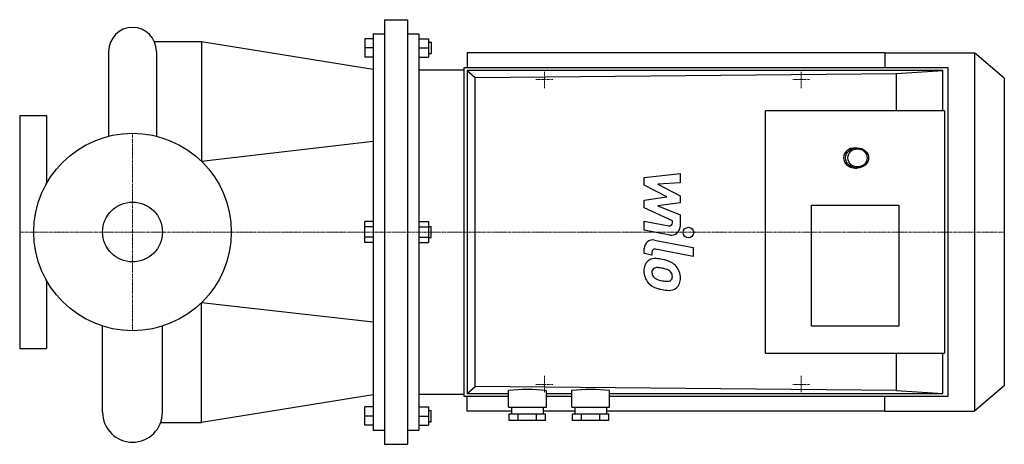
# Model space of a CAD drawing. Extents: x -80 to 618, y -150 to 151.
import ezdxf

# ---------------------------------------------------------------- set-up
doc = ezdxf.new("R2010")
doc.units = 0
doc.linetypes.add('DASHDOT', pattern=[1, 0.5, -0.25, 0, -0.25])
doc.layers.get('0').update_dxf_attribs({"color": 124})
doc.layers.add('CP_AXIS', color=143, linetype='DASHDOT', lineweight=18)
doc.layers.add('CP_DETAL', color=33, linetype='Continuous')
doc.layers.add('cp_hidde', color=203, linetype='Continuous')

msp = doc.modelspace()

# ---------------------------------------------------------------- linework, layer by layer
for p, q in [((178.68, 150.5), (178.68, -150.5)), ((178.68, 150.5), (194.89, 150.5)), ((194.89, 150.5), (194.89, -150.5)), ((170.58, 140.5), (170.58, -140.5)), ((170.58, 140.5), (178.68, 140.5)), ((194.89, 140.5), (203, 140.5)), ((203, 140.5), (203, -140.5)), ((15.47, 135), (49, 135)), ((49, 135), (170.58, 115.5)), ((49, 135), (49, 49.99)), ((170.58, 137), (164.61, 137)), ((164.61, 137), (164.61, 124)), ((203, 137), (209.8, 137)), ((209.8, 137), (209.8, 124)), ((209.8, 134.5), (211.8, 134.5)), ((211.8, 134.5), (211.8, 126.5)), ((-16.96, 128.04), (-16.96, 67.91)), ((16.96, 128.04), (16.96, 67.91)), ((170.58, 130.5), (164.61, 130.5)), ((203, 130.5), (209.8, 130.5)), ((209.8, 126.5), (211.8, 126.5)), ((533.38, 127), (237.23, 127)), ((237.23, 127), (237.23, 116.5)), ((533.38, 127), (533.38, 125.52)), ((533.38, 127), (596.85, 127)), ((596.85, 127), (596.85, -127)), ((618, 109), (596.85, 127)), ((170.58, 124), (164.61, 124)), ((203, 124), (209.8, 124)), ((533.38, 125.52), (533.38, 120.97)), ((533.38, 120.97), (533.38, 116.5)), ((203, 115.06), (234.98, 115.06)), ((203, 115.06), (203, -115.06)), ((234.98, -116.5), (234.98, 116.5)), ((234.98, 116.5), (577.94, 116.5)), ((574.35, 114.5), (237.23, 114.5)), ((237.23, 114.5), (237.23, -114.5)), ((237.23, 114.5), (242.84, 109.62)), ((242.84, 109.62), (541.59, 112.46)), ((541.59, 112.46), (574.35, 114.5)), ((541.59, 85.94), (541.59, 112.46)), ((574.35, 85.94), (574.35, 114.5)), ((577.94, 116.5), (577.94, -116.5)), ((242.84, -109.62), (242.84, 109.62)), ((618, 109), (618, -109)), ((448.77, -85.94), (448.77, 85.94)), ((575.69, 85.94), (448.77, 85.94)), ((575.69, 85.94), (575.69, -85.94)), ((-80, 82.5), (-80, -82.5)), ((-80, 82.5), (-61, 82.5)), ((-61, 82.5), (-61, 34.34)), ((-61, 82.5), (-61, 82.5)), ((170.58, 64.14), (49, 49.99)), ((512.23, 59.68), (513.66, 59.68)), ((512.23, 45.36), (513.66, 45.36)), ((481.32, 19.1), (543.14, 19.1)), ((481.32, -66.84), (481.32, 19.1)), ((543.14, 19.1), (543.14, -66.84)), ((170.58, 7.51), (164.61, 7.51)), ((164.61, -7.51), (164.61, 7.51)), ((203, 7.51), (209.8, 7.51)), ((209.8, 7.51), (209.8, -7.51)), ((170.58, 3.75), (164.61, 3.75)), ((203, 3.75), (209.8, 3.75)), ((209.8, 4), (211.8, 4)), ((211.8, -4), (211.8, 4)), ((170.58, -3.75), (164.61, -3.75)), ((203, -3.75), (209.8, -3.75)), ((209.8, -4), (211.8, -4)), ((170.58, -7.51), (164.61, -7.51)), ((203, -7.51), (209.8, -7.51)), ((-61, -34.34), (-61, -82.5)), ((49, -49.99), (170.58, -63.57)), ((49, -135), (49, -49.99)), ((-21.2, -127.8), (-21.2, -66.71)), ((21.2, -127.8), (21.2, -66.71)), ((543.14, -66.84), (481.32, -66.84)), ((-80, -82.5), (-61, -82.5)), ((-61, -82.5), (-61, -82.5)), ((448.77, -85.94), (575.69, -85.94)), ((541.59, -112.46), (541.59, -85.94)), ((574.35, -114.5), (574.35, -85.94)), ((237.23, -114.5), (242.84, -109.62)), ((541.59, -112.46), (242.84, -109.62)), ((618, -109), (596.85, -127)), ((170.58, -115.5), (49, -135)), ((203, -115.06), (234.98, -115.06)), ((266.41, -116.5), (234.98, -116.5)), ((237.23, -114.5), (266.41, -114.5)), ((237.23, -127), (237.23, -116.5)), ((266.41, -124.14), (266.41, -112.37)), ((293.34, -124.14), (293.34, -112.37)), ((293.34, -114.5), (311.3, -114.5)), ((311.3, -116.5), (293.34, -116.5)), ((311.3, -124.14), (311.3, -112.37)), ((338.23, -124.14), (338.23, -112.37)), ((338.23, -114.5), (574.35, -114.5)), ((577.94, -116.5), (338.23, -116.5)), ((533.38, -127), (533.38, -116.5)), ((541.59, -112.46), (574.35, -114.5)), ((170.58, -124), (164.61, -124)), ((164.61, -137), (164.61, -124)), ((203, -124), (209.8, -124)), ((209.8, -124), (209.8, -137)), ((266.41, -124.14), (293.34, -124.14)), ((268.65, -124.14), (268.65, -128.91)), ((291.09, -124.14), (291.09, -128.91)), ((311.3, -124.14), (338.23, -124.14)), ((313.54, -124.14), (313.54, -128.91)), ((335.98, -124.14), (335.98, -128.91)), ((170.58, -130.5), (164.61, -130.5)), ((203, -130.5), (209.8, -130.5)), ((209.8, -126.5), (211.8, -126.5)), ((211.8, -134.5), (211.8, -126.5)), ((268.65, -127), (237.23, -127)), ((266.91, -133.68), (266.91, -128.91)), ((266.91, -128.91), (292.83, -128.91)), ((273.39, -133.68), (273.39, -128.91)), ((286.35, -133.68), (286.35, -128.91)), ((313.54, -127), (291.09, -127)), ((292.83, -133.68), (292.83, -128.91)), ((311.8, -133.68), (311.8, -128.91)), ((311.8, -128.91), (337.72, -128.91)), ((318.28, -133.68), (318.28, -128.91)), ((331.24, -133.68), (331.24, -128.91)), ((533.38, -127), (335.98, -127)), ((337.72, -133.68), (337.72, -128.91)), ((533.38, -127), (596.85, -127)), ((19.94, -135), (49, -135)), ((170.58, -137), (164.61, -137)), ((203, -137), (209.8, -137)), ((209.8, -134.5), (211.8, -134.5)), ((292.83, -133.68), (266.91, -133.68)), ((337.72, -133.68), (311.8, -133.68)), ((170.58, -140.5), (178.68, -140.5)), ((194.89, -140.5), (203, -140.5)), ((178.68, -150.5), (194.89, -150.5))]:
    msp.add_line(p, q)
msp.add_circle((0, 0), 70)
for centre, radius, start, end in [((0, 128.04), 16.96, 90, 180), ((0, 128.04), 16.96, 360, 90), ((0, -127.8), 21.2, 180, 270), ((0, -127.8), 21.2, 270, 0)]:
    msp.add_arc(centre, radius, start, end)
for centre, major_axis, ratio, start_param, end_param in [((512.23, 52.52), (-8.14, 0), 0.880117, -1.570796, 1.570796), ((513.66, 52.52), (-8.14, 0), 0.880117, 1.570796326794909, 7.853981633974495), ((513.95, 52.52), (-7.05, 0), 0.880117, -1.570796, 4.712389), ((279.87, -197.59), (101.05, 0), 0.850885, 1.437132, 1.70446), ((324.76, -197.59), (-101.05, 0), 0.850885, 4.578725, 4.846053)]:
    msp.add_ellipse(centre, major_axis=major_axis, ratio=ratio, start_param=start_param, end_param=end_param)
at = {"layer": 'CP_AXIS'}
for p, q in [((292, 102), (292, 114)), ((474, 102), (474, 114)), ((286, 108), (298, 108)), ((468, 108), (480, 108)), ((0, -70), (0, 70)), ((-80, 0), (0, 0)), ((0, 0), (203, 0)), ((203, 0), (618, 0)), ((292, -102), (292, -114)), ((474, -102), (474, -114)), ((286, -108), (298, -108)), ((468, -108), (480, -108))]:
    msp.add_line(p, q, dxfattribs=at)
at = {"layer": 'CP_DETAL'}
for p, q in [((362.79, 38.75), (388.1, 41.41)), ((362.79, 33.23), (362.79, 38.75)), ((388.1, 41.41), (388.1, 34.9)), ((378.68, 24.85), (362.79, 33.23)), ((388.1, 34.9), (372.46, 33.86)), ((372.46, 33.86), (388.1, 25.67)), ((362.79, 22.64), (378.68, 24.85)), ((362.79, 17.12), (362.79, 22.64)), ((388.1, 25.67), (388.1, 20.73)), ((382.76, 8.03), (362.79, 17.12)), ((388.1, 20.73), (372.46, 18.58)), ((372.46, 18.58), (388.1, 12.25)), ((362.78, 7.67), (380.09, 4.34)), ((362.78, 1.36), (362.78, 7.67)), ((382.77, 6.55), (382.76, 8.03)), ((388.1, 12.25), (388.12, 3.77)), ((380.99, -2.14), (362.78, 1.36)), ((369.94, -5.69), (397.38, -11.02)), ((362.79, -15.28), (362.79, -11.58)), ((397.38, -17.34), (370.82, -12.17)), ((397.38, -11.02), (397.38, -17.34)), ((368.14, -16.32), (362.79, -15.28)), ((368.14, -14.38), (368.14, -16.32))]:
    msp.add_line(p, q, dxfattribs=at)
msp.add_circle((394.05, -0.42), 3.75, dxfattribs=at)
for centre, radius, start, end in [((380.52, 6.55), 2.25, 259.12824, 0.03612), ((382.12, 3.76), 6, 259.14628, 0.1097), ((368.79, -11.58), 6, 79.00415, 180), ((370.39, -14.38), 2.25, 79.00415, 180), ((370.97, -26.95), 8.49, 129.11758, 184.24105), ((370.32, -26.66), 7.86, 83.44296, 126.79019), ((369.4, -48.84), 30.05, 78.33329, 86.52588), ((372.03, -41.32), 22.17, 63.11154, 81.0742), ((375.4, -27.65), 12.9, 179.67378, 220.63898), ((371.36, -28.42), 3.19, 130.25404, 184.7357), ((371.61, -29.2), 3.96, 83.0647, 125.67225), ((370.88, -47.05), 21.81, 77.85106, 86.83157), ((369.02, -59.51), 34.39, 75.01044, 79.18658), ((376.56, -32.95), 6.8, 42.32247, 78.54459), ((376.32, -31.85), 11.8, 40.4936, 60.86472), ((375.83, -32.46), 12.56, 359.32867, 41.19838), ((379.32, -27.87), 11.17, 184.18455, 192.23013), ((372.85, -28.86), 4.65, 197.23719, 220.2783), ((373.6, -28.11), 5.71, 221.13806, 244.81622), ((378.76, -15.8), 19.05, 246.53024, 260.06328), ((379.92, -10.87), 24.1, 259.37609, 268.47941), ((379.38, -31.19), 3.78, 268.4755, 305.93303), ((378.06, -31.4), 4.65, 358.6944, 40.59674), ((379.84, -32.08), 2.79, 308.89188, 338.62272), ((378.47, -31.6), 4.24, 339.364, 1.28334), ((379.7, -33.19), 8.71, 309.86254, 3.78775), ((375.08, -27.82), 12.54, 221.00226, 254.05833), ((382.47, -4.3), 37.2, 253.06336, 259.16054), ((380.86, -15.94), 25.46, 257.78458, 268.75865), ((380.68, -33.74), 7.67, 267.21753, 306.91765)]:
    msp.add_arc(centre, radius, start, end, dxfattribs=at)
at = {"layer": 'cp_hidde'}
msp.add_circle((0, 0), 21.2, dxfattribs=at)

doc.saveas('drawing.dxf')
